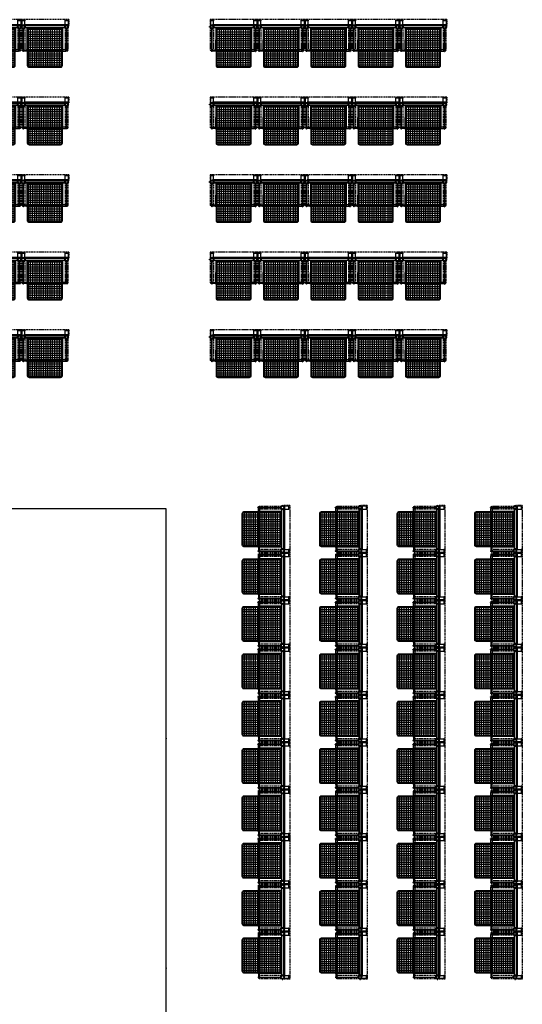
# Model space of a CAD drawing. Units: metres. Extents: x 0 to 96, y -1 to 226.
# Drawn here: x 84 to 89, y 207 to 219 of the extents above; entities that cross this region are included whole.
import ezdxf

# ---------------------------------------------------------------- set-up
doc = ezdxf.new("R2010")
doc.units = ezdxf.units.M
for name, color, linetype in [('furn', 1, 'Continuous'), ('wall', 6, 'Continuous'), ('windoor', 1, 'Continuous')]:
    doc.layers.add(name, color=color, linetype=linetype)

# ---------------------------------------------------------------- blocks, each defined once
blk = doc.blocks.new('chair')
at = {"layer": 'furn'}
for p, q in [((-0.275, 0), (-0.275, -0.011)), ((-0.267, 0), (-0.275, 0)), ((-0.248, 0), (-0.26, 0)), ((-0.23, 0), (-0.243, 0)), ((-0.211, 0), (-0.223, 0)), ((-0.192, 0), (-0.205, 0)), ((-0.174, 0), (-0.185, 0)), ((-0.154, 0), (-0.168, 0)), ((-0.136, 0), (-0.148, 0)), ((-0.116, 0), (-0.129, 0)), ((-0.099, 0), (-0.111, 0)), ((-0.079, 0), (-0.092, 0)), ((-0.06, 0), (-0.073, 0)), ((-0.042, 0), (-0.054, 0)), ((-0.023, 0), (-0.036, 0)), ((-0.004, 0), (-0.017, 0)), ((0.015, 0), (0.002, 0)), ((0.033, 0), (0.021, 0)), ((0.052, 0), (0.039, 0)), ((0.071, 0), (0.059, 0)), ((0.089, 0), (0.078, 0)), ((0.108, 0), (0.096, 0)), ((0.127, 0), (0.115, 0)), ((0.147, 0), (0.134, 0)), ((0.165, 0), (0.152, 0)), ((0.184, 0), (0.171, 0)), ((0.203, 0), (0.19, 0)), ((0.221, 0), (0.21, 0)), ((0.24, 0), (0.227, 0)), ((0.259, 0), (0.247, 0)), ((0.275, 0), (0.265, 0)), ((0.275, 0), (0.275, -0.011)), ((-0.28, -0.079), (-0.275, -0.079)), ((-0.28, -0.088), (-0.28, -0.079)), ((-0.275, -0.088), (-0.28, -0.088)), ((-0.275, -0.019), (-0.275, -0.031)), ((-0.275, -0.037), (-0.275, -0.049)), ((-0.275, -0.056), (-0.275, -0.067)), ((-0.275, -0.067), (-0.267, -0.067)), ((-0.27, -0.005), (-0.27, -0.062)), ((-0.235, -0.005), (-0.27, -0.005)), ((-0.27, -0.005), (-0.235, -0.005)), ((-0.27, -0.013), (-0.27, -0.005)), ((-0.235, -0.013), (-0.27, -0.013)), ((-0.27, -0.062), (-0.235, -0.062)), ((-0.27, -0.115), (-0.27, -0.105)), ((-0.27, -0.105), (-0.255, -0.105)), ((-0.254, -0.371), (-0.254, -0.101)), ((-0.251, -0.371), (-0.251, -0.101)), ((-0.249, -0.105), (-0.235, -0.105)), ((0.275, -0.059), (-0.245, -0.059)), ((0.275, -0.063), (-0.243, -0.063)), ((-0.237, -0.067), (-0.23, -0.067)), ((-0.235, -0.062), (-0.235, -0.005)), ((-0.235, -0.005), (-0.235, -0.013)), ((0.236, -0.07), (-0.235, -0.07)), ((-0.235, -0.079), (-0.23, -0.079)), ((-0.235, -0.088), (-0.23, -0.088)), ((0.236, -0.096), (-0.235, -0.096)), ((-0.235, -0.105), (-0.235, -0.115)), ((-0.23, -0.073), (-0.23, -0.094)), ((0.228, -0.073), (-0.23, -0.073)), ((-0.23, -0.084), (-0.23, -0.084)), ((0.228, -0.094), (-0.23, -0.094)), ((-0.223, -0.067), (-0.211, -0.067)), ((-0.204, -0.067), (-0.207, -0.073)), ((-0.207, -0.094), (-0.207, -0.371)), ((-0.207, -0.371), (-0.205, -0.094)), ((-0.205, -0.067), (-0.192, -0.067)), ((-0.204, -0.073), (-0.204, -0.067)), ((-0.199, -0.111), (-0.203, -0.118)), ((-0.192, -0.106), (-0.199, -0.111)), ((-0.184, -0.105), (-0.192, -0.106)), ((-0.185, -0.067), (-0.174, -0.067)), ((0.182, -0.105), (-0.184, -0.105)), ((-0.168, -0.067), (-0.154, -0.067)), ((-0.148, -0.067), (-0.136, -0.067)), ((-0.129, -0.067), (-0.116, -0.067)), ((-0.111, -0.067), (-0.099, -0.067)), ((-0.092, -0.067), (-0.079, -0.067)), ((-0.073, -0.067), (-0.06, -0.067)), ((-0.054, -0.067), (-0.042, -0.067)), ((-0.036, -0.067), (-0.023, -0.067)), ((-0.017, -0.067), (-0.004, -0.067)), ((0.002, -0.067), (0.015, -0.067)), ((0.021, -0.067), (0.033, -0.067)), ((0.039, -0.067), (0.052, -0.067)), ((0.059, -0.067), (0.071, -0.067)), ((0.078, -0.067), (0.089, -0.067)), ((0.096, -0.067), (0.108, -0.067)), ((0.115, -0.067), (0.127, -0.067)), ((0.134, -0.067), (0.147, -0.067)), ((0.152, -0.067), (0.165, -0.067)), ((0.171, -0.067), (0.184, -0.067)), ((0.19, -0.106), (0.182, -0.105)), ((0.19, -0.067), (0.203, -0.067)), ((0.196, -0.111), (0.19, -0.106)), ((0.201, -0.118), (0.196, -0.111)), ((0.203, -0.073), (0.203, -0.067)), ((0.203, -0.067), (0.205, -0.073)), ((0.205, -0.371), (0.203, -0.094)), ((0.205, -0.094), (0.205, -0.371)), ((0.21, -0.067), (0.221, -0.067)), ((0.227, -0.067), (0.24, -0.067)), ((0.228, -0.073), (0.228, -0.094)), ((0.233, -0.079), (0.228, -0.079)), ((0.233, -0.088), (0.228, -0.088)), ((0.233, -0.005), (0.268, -0.005)), ((0.233, -0.062), (0.233, -0.005)), ((0.233, -0.005), (0.268, -0.005)), ((0.233, -0.013), (0.233, -0.005)), ((0.233, -0.013), (0.233, -0.005)), ((0.233, -0.005), (0.233, -0.013)), ((0.268, -0.013), (0.233, -0.013)), ((0.233, -0.013), (0.233, -0.013)), ((0.268, -0.062), (0.233, -0.062)), ((0.233, -0.105), (0.233, -0.115)), ((0.248, -0.105), (0.233, -0.105)), ((0.251, -0.101), (0.249, -0.371)), ((0.251, -0.371), (0.251, -0.101)), ((0.268, -0.105), (0.254, -0.105)), ((0.265, -0.067), (0.275, -0.067)), ((0.268, -0.005), (0.268, -0.062)), ((0.268, -0.005), (0.268, -0.013)), ((0.268, -0.115), (0.268, -0.105)), ((0.27, -0.077), (0.27, -0.091)), ((0.271, -0.077), (0.27, -0.077)), ((0.275, -0.079), (0.271, -0.079)), ((0.271, -0.079), (0.271, -0.088)), ((0.271, -0.079), (0.275, -0.079)), ((0.271, -0.088), (0.271, -0.079)), ((0.271, -0.088), (0.275, -0.088)), ((0.275, -0.088), (0.271, -0.088)), ((0.275, -0.019), (0.275, -0.031)), ((0.275, -0.037), (0.275, -0.049)), ((0.275, -0.056), (0.275, -0.067)), ((-0.27, -0.133), (-0.27, -0.121)), ((-0.27, -0.152), (-0.27, -0.141)), ((-0.27, -0.171), (-0.27, -0.158)), ((-0.27, -0.19), (-0.27, -0.178)), ((-0.27, -0.208), (-0.27, -0.196)), ((-0.27, -0.227), (-0.27, -0.215)), ((-0.235, -0.121), (-0.235, -0.133)), ((-0.235, -0.141), (-0.235, -0.152)), ((-0.235, -0.158), (-0.235, -0.171)), ((-0.235, -0.178), (-0.235, -0.19)), ((-0.235, -0.196), (-0.235, -0.208)), ((-0.235, -0.215), (-0.235, -0.227)), ((-0.203, -0.118), (-0.205, -0.125)), ((-0.205, -0.125), (-0.205, -0.533)), ((-0.194, -0.12), (-0.195, -0.125)), ((-0.195, -0.125), (-0.195, -0.533)), ((-0.195, -0.141), (0.192, -0.141)), ((-0.195, -0.167), (0.192, -0.167)), ((-0.195, -0.192), (0.192, -0.192)), ((-0.195, -0.217), (0.192, -0.217)), ((-0.19, -0.117), (-0.194, -0.12)), ((-0.184, -0.116), (-0.19, -0.117)), ((0.182, -0.116), (-0.184, -0.116)), ((-0.171, -0.116), (-0.171, -0.364)), ((-0.146, -0.116), (-0.146, -0.364)), ((-0.119, -0.116), (-0.119, -0.364)), ((-0.094, -0.116), (-0.094, -0.364)), ((-0.069, -0.116), (-0.069, -0.364)), ((-0.043, -0.116), (-0.043, -0.364)), ((-0.017, -0.116), (-0.017, -0.364)), ((0.008, -0.116), (0.008, -0.364)), ((0.033, -0.116), (0.033, -0.364)), ((0.059, -0.116), (0.059, -0.364)), ((0.084, -0.116), (0.084, -0.364)), ((0.11, -0.116), (0.11, -0.364)), ((0.142, -0.364), (0.142, -0.116)), ((0.167, -0.364), (0.167, -0.116)), ((0.188, -0.117), (0.182, -0.116)), ((0.191, -0.12), (0.188, -0.117)), ((0.192, -0.125), (0.191, -0.12)), ((0.192, -0.533), (0.192, -0.125)), ((0.203, -0.125), (0.201, -0.118)), ((0.203, -0.533), (0.203, -0.125)), ((0.233, -0.121), (0.233, -0.133)), ((0.233, -0.141), (0.233, -0.152)), ((0.233, -0.158), (0.233, -0.171)), ((0.233, -0.178), (0.233, -0.19)), ((0.233, -0.196), (0.233, -0.208)), ((0.233, -0.215), (0.233, -0.227)), ((0.268, -0.133), (0.268, -0.121)), ((0.268, -0.152), (0.268, -0.141)), ((0.268, -0.171), (0.268, -0.158)), ((0.268, -0.19), (0.268, -0.178)), ((0.268, -0.208), (0.268, -0.196)), ((0.268, -0.227), (0.268, -0.215)), ((-0.27, -0.247), (-0.27, -0.233)), ((-0.27, -0.265), (-0.27, -0.253)), ((-0.27, -0.284), (-0.27, -0.271)), ((-0.27, -0.302), (-0.27, -0.29)), ((-0.27, -0.322), (-0.27, -0.308)), ((-0.27, -0.34), (-0.27, -0.328)), ((-0.235, -0.233), (-0.235, -0.247)), ((-0.235, -0.253), (-0.235, -0.265)), ((-0.235, -0.271), (-0.235, -0.284)), ((-0.235, -0.29), (-0.235, -0.302)), ((-0.235, -0.308), (-0.235, -0.322)), ((-0.235, -0.328), (-0.235, -0.34)), ((-0.195, -0.243), (0.192, -0.243)), ((-0.195, -0.269), (0.192, -0.269)), ((-0.195, -0.294), (0.192, -0.294)), ((-0.195, -0.319), (0.192, -0.319)), ((0.233, -0.233), (0.233, -0.247)), ((0.233, -0.253), (0.233, -0.265)), ((0.233, -0.271), (0.233, -0.284)), ((0.233, -0.29), (0.233, -0.302)), ((0.233, -0.308), (0.233, -0.322)), ((0.233, -0.328), (0.233, -0.34)), ((0.268, -0.247), (0.268, -0.233)), ((0.268, -0.265), (0.268, -0.253)), ((0.268, -0.284), (0.268, -0.271)), ((0.268, -0.302), (0.268, -0.29)), ((0.268, -0.322), (0.268, -0.308)), ((0.268, -0.34), (0.268, -0.328)), ((-0.27, -0.355), (-0.27, -0.346)), ((-0.255, -0.355), (-0.27, -0.355)), ((-0.265, -0.361), (-0.265, -0.351)), ((-0.265, -0.351), (-0.259, -0.351)), ((-0.259, -0.361), (-0.265, -0.361)), ((-0.259, -0.349), (-0.256, -0.349)), ((-0.259, -0.351), (-0.259, -0.361)), ((-0.259, -0.364), (-0.256, -0.364)), ((-0.256, -0.349), (-0.256, -0.364)), ((-0.251, -0.371), (-0.254, -0.371)), ((-0.243, -0.351), (-0.251, -0.351)), ((-0.243, -0.361), (-0.251, -0.361)), ((-0.235, -0.355), (-0.249, -0.355)), ((-0.243, -0.364), (-0.243, -0.349)), ((-0.243, -0.349), (-0.207, -0.349)), ((-0.207, -0.364), (-0.243, -0.364)), ((-0.235, -0.346), (-0.235, -0.355)), ((-0.207, -0.349), (-0.207, -0.364)), ((-0.195, -0.345), (0.192, -0.345)), ((-0.195, -0.364), (-0.195, -0.349)), ((-0.195, -0.349), (0.192, -0.349)), ((0.192, -0.364), (-0.195, -0.364)), ((-0.195, -0.37), (0.192, -0.37)), ((-0.195, -0.396), (0.192, -0.396)), ((-0.195, -0.421), (0.192, -0.421)), ((-0.195, -0.446), (0.192, -0.446)), ((-0.171, -0.542), (-0.171, -0.364)), ((-0.146, -0.542), (-0.146, -0.364)), ((-0.119, -0.542), (-0.119, -0.364)), ((-0.094, -0.542), (-0.094, -0.364)), ((-0.069, -0.542), (-0.069, -0.364)), ((-0.043, -0.542), (-0.043, -0.364)), ((-0.017, -0.542), (-0.017, -0.364)), ((0.008, -0.542), (0.008, -0.364)), ((0.033, -0.542), (0.033, -0.364)), ((0.059, -0.542), (0.059, -0.364)), ((0.084, -0.542), (0.084, -0.364)), ((0.11, -0.542), (0.11, -0.364)), ((0.142, -0.542), (0.142, -0.364)), ((0.167, -0.542), (0.167, -0.364)), ((0.192, -0.349), (0.192, -0.364)), ((0.205, -0.349), (0.205, -0.364)), ((0.241, -0.349), (0.205, -0.349)), ((0.205, -0.364), (0.241, -0.364)), ((0.233, -0.346), (0.233, -0.355)), ((0.233, -0.355), (0.248, -0.355)), ((0.241, -0.364), (0.241, -0.349)), ((0.241, -0.351), (0.249, -0.351)), ((0.241, -0.361), (0.249, -0.361)), ((0.249, -0.371), (0.251, -0.371)), ((0.254, -0.349), (0.254, -0.364)), ((0.257, -0.349), (0.254, -0.349)), ((0.254, -0.364), (0.257, -0.349)), ((0.254, -0.355), (0.268, -0.355)), ((0.257, -0.351), (0.257, -0.361)), ((0.264, -0.351), (0.257, -0.351)), ((0.257, -0.361), (0.264, -0.361)), ((0.264, -0.361), (0.264, -0.351)), ((0.268, -0.355), (0.268, -0.346)), ((-0.205, -0.533), (-0.205, -0.533)), ((-0.205, -0.533), (-0.203, -0.54)), ((-0.203, -0.54), (-0.199, -0.546)), ((-0.199, -0.546), (-0.192, -0.55)), ((-0.195, -0.472), (0.192, -0.472)), ((-0.195, -0.497), (0.192, -0.497)), ((-0.195, -0.523), (0.192, -0.523)), ((-0.195, -0.533), (-0.195, -0.533)), ((-0.195, -0.533), (-0.194, -0.538)), ((-0.194, -0.538), (-0.19, -0.541)), ((-0.192, -0.55), (-0.184, -0.552)), ((-0.19, -0.541), (-0.184, -0.542)), ((-0.184, -0.542), (0.182, -0.542)), ((-0.184, -0.552), (0.182, -0.552)), ((0.182, -0.542), (0.188, -0.541)), ((0.182, -0.552), (0.19, -0.55)), ((0.188, -0.541), (0.191, -0.538)), ((0.19, -0.55), (0.196, -0.546)), ((0.191, -0.538), (0.192, -0.533)), ((0.196, -0.546), (0.201, -0.54)), ((0.201, -0.54), (0.203, -0.533))]:
    blk.add_line(p, q, dxfattribs=at)
for centre, radius in [((-0.253, -0.084), 0.0217), ((-0.253, -0.084), 0.0172), ((-0.253, -0.084), 0.0146), ((0.251, -0.084), 0.0217), ((0.251, -0.084), 0.0172), ((0.251, -0.084), 0.0146)]:
    blk.add_circle(centre, radius, dxfattribs=at)

msp = doc.modelspace()

# ---------------------------------------------------------------- linework, layer by layer
at = {"layer": 'wall'}
for p in [(85.357, 210.358), (85.357, 207.691)]:
    msp.add_point(p, dxfattribs=at)
at = {"layer": 'windoor'}
for p, q in [((85.357, 213.024), (77.357, 213.024)), ((85.357, 201.024), (85.357, 213.024))]:
    msp.add_line(p, q, dxfattribs=at)

# ---------------------------------------------------------------- block references
at = {"layer": 'furn'}
for p in [(83.401, 218.701), (83.95, 218.701), (86.141, 218.701), (86.691, 218.701), (87.24, 218.701), (87.79, 218.701), (88.339, 218.701), (83.401, 217.801), (83.95, 217.801), (86.141, 217.801), (86.691, 217.801), (87.24, 217.801), (87.79, 217.801), (88.339, 217.801), (83.401, 216.901), (83.95, 216.901), (86.141, 216.901), (86.691, 216.901), (87.24, 216.901), (87.79, 216.901), (88.339, 216.901), (83.401, 216.001), (83.95, 216.001), (86.141, 216.001), (86.691, 216.001), (87.24, 216.001), (87.79, 216.001), (88.339, 216.001), (83.401, 215.101), (83.95, 215.101), (86.141, 215.101), (86.691, 215.101), (87.24, 215.101), (87.79, 215.101), (88.339, 215.101)]:
    msp.add_blockref('chair', p, dxfattribs=at)
at = {"layer": 'furn', "xscale": -1, "rotation": 270}
for p in [(86.791, 212.788), (87.691, 212.788), (88.591, 212.788), (89.491, 212.788), (86.791, 212.239), (87.691, 212.239), (88.591, 212.239), (89.491, 212.239), (86.791, 211.689), (87.691, 211.689), (88.591, 211.689), (89.491, 211.689), (86.791, 211.139), (87.691, 211.139), (88.591, 211.139), (89.491, 211.139), (86.791, 210.59), (87.691, 210.59), (88.591, 210.59), (89.491, 210.59), (86.791, 210.04), (87.691, 210.04), (88.591, 210.04), (89.491, 210.04), (86.791, 209.49), (87.691, 209.49), (88.591, 209.49), (89.491, 209.49), (86.791, 208.941), (87.691, 208.941), (88.591, 208.941), (89.491, 208.941), (86.791, 208.391), (87.691, 208.391), (88.591, 208.391), (89.491, 208.391), (86.791, 207.841), (87.691, 207.841), (88.591, 207.841), (89.491, 207.841)]:
    msp.add_blockref('chair', p, dxfattribs=at)

doc.saveas('drawing.dxf')
